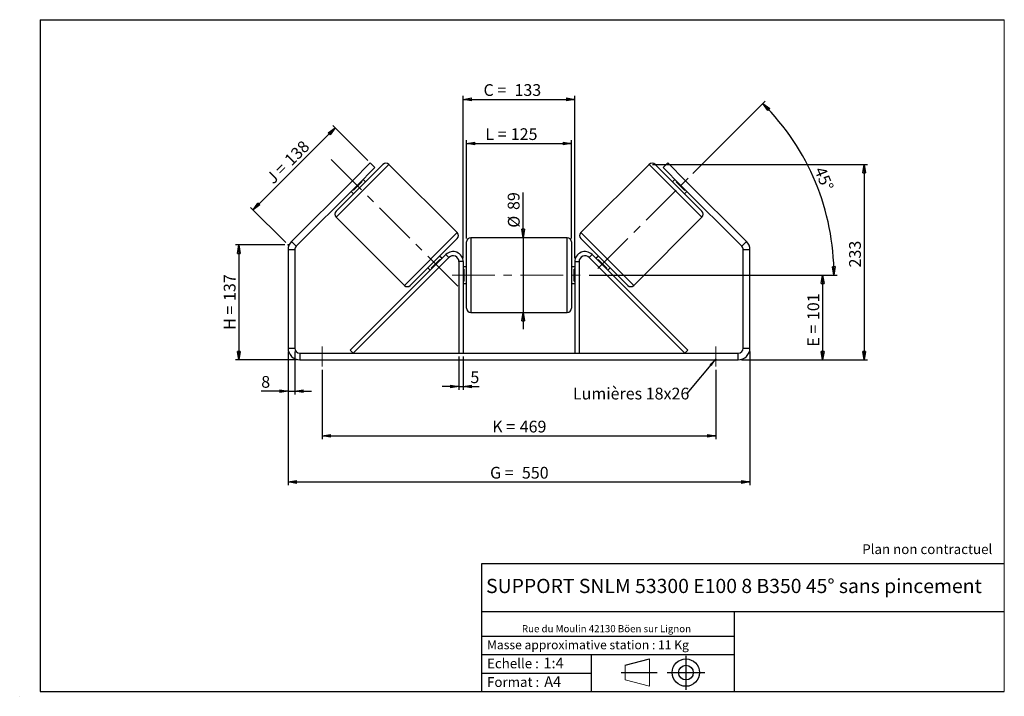
# Model space of a CAD drawing. Units: millimetres. Extents: x -1 to 292, y 3 to 205.
import ezdxf

# ---------------------------------------------------------------- set-up
doc = ezdxf.new("R2010")
doc.units = ezdxf.units.MM
doc.header["$PDSIZE"] = -1
doc.linetypes.add('CENTERX2', pattern=[20.32, 12.7, -2.54, 2.54, -2.54])
doc.layers.add('SLD-0', color=7, linetype='Continuous')
doc.styles.add('SLDTEXTSTYLE0', font='TXT', dxfattribs={"width": 0.75})
doc.styles.add('SLDTEXTSTYLE2', font='TXT', dxfattribs={"width": 0.666667})
doc.dimstyles.new('SLDDIMSTYLE0', dxfattribs={"dimtxt": 3.501, "dimasz": 2.5, "dimexe": 0, "dimexo": 0.0625, "dimgap": 0.87525, "dimtad": 1, "dimdec": 0, "dimlfac": 4, "dimrnd": 1e-09, "dimzin": 12, "dimdsep": 46, "dimtxsty": 'SLDTEXTSTYLE0', "dimblk1": 'CLOSED', "dimblk2": 'CLOSED', "dimsah": 1, "dimcen": 0.09, "dimadec": 0, "dimazin": 3, "dimtfac": 1, "dimtofl": 0, "dimtmove": 0, "dimatfit": 3, "dimldrblk": 'CLOSED', "dimfxl": 0, "dimfrac": 2, "dimtolj": 1, "dimtzin": 12, "dimarcsym": 0})
doc.dimstyles.new('SLDDIMSTYLE1', dxfattribs={"dimtxt": 3.501, "dimasz": 2.5, "dimexe": 0, "dimexo": 0.0625, "dimgap": 0.87525, "dimtad": 1, "dimdec": 0, "dimlfac": 4, "dimrnd": 1e-09, "dimzin": 12, "dimdsep": 46, "dimtxsty": 'SLDTEXTSTYLE0', "dimblk1": 'CLOSED', "dimblk2": 'CLOSED', "dimsah": 1, "dimcen": 0.09, "dimadec": 0, "dimazin": 3, "dimtfac": 1, "dimtmove": 0, "dimatfit": 0, "dimldrblk": 'CLOSED', "dimfxl": 0, "dimfrac": 2, "dimtolj": 1, "dimtzin": 12, "dimarcsym": 0})
doc.dimstyles.new('SLDDIMSTYLE2', dxfattribs={"dimtxt": 3.501, "dimasz": 2.5, "dimexe": 0, "dimexo": 0.0625, "dimgap": 0.87525, "dimtad": 1, "dimdec": 4, "dimlfac": 4, "dimzin": 12, "dimdsep": 46, "dimtxsty": 'SLDTEXTSTYLE0', "dimblk1": 'CLOSED', "dimblk2": 'CLOSED', "dimsah": 1, "dimcen": 0.09, "dimadec": 0, "dimazin": 3, "dimtfac": 1, "dimtofl": 0, "dimtmove": 0, "dimatfit": 3, "dimldrblk": 'CLOSED', "dimfxl": 0, "dimfrac": 2, "dimtolj": 1, "dimtzin": 12, "dimarcsym": 0})
doc.dimstyles.new('SLDDIMSTYLE3', dxfattribs={"dimtxt": 0.18, "dimasz": 2.5, "dimexe": 0, "dimexo": 0.0625, "dimgap": 0, "dimtad": 0, "dimtih": 1, "dimtoh": 1, "dimdec": 0, "dimrnd": 1e-09, "dimzin": 0, "dimdsep": 46, "dimtxsty": 'Standard', "dimsah": 1, "dimcen": 0.09, "dimadec": 0, "dimazin": 0, "dimtfac": 2.5, "dimtdec": 0, "dimtofl": 0, "dimtmove": 0, "dimatfit": 3, "dimfxl": 0, "dimfrac": 2, "dimtolj": 1, "dimtzin": 0, "dimarcsym": 0})

# ---------------------------------------------------------------- blocks, each defined once
blk = doc.blocks.new('Bloc1')
at = {"color": 7, "linetype": 'Continuous', "lineweight": 0}
blk.add_point((27.17, 41.63), dxfattribs=at)
at = {"layer": 'SLD-0'}
for p, q in [((9.1, 43.82), (16.35, 45.7)), ((27.17, 46.64), (27.17, 36.52)), ((7.87, 41.63), (18.56, 41.63)), ((21.6, 41.63), (32.77, 41.63))]:
    blk.add_line(p, q, dxfattribs=at)
at = {"layer": 'SLD-0', "color": 7, "linetype": 'Continuous', "lineweight": 18}
for p, q in [((16.35, 45.7), (16.35, 37.56)), ((9.1, 39.44), (9.1, 43.82)), ((9.1, 39.44), (16.35, 37.56))]:
    blk.add_line(p, q, dxfattribs=at)
at = {"layer": 'SLD-0'}
for radius in [4.07, 2.19]:
    blk.add_circle((27.17, 41.63), radius, dxfattribs=at)
blk = doc.blocks.new('SW_NOTE_0')
at = {"color": 0, "linetype": 'Continuous', "lineweight": 0, "insert": (28.37, -0.09), "char_height": 2.1167, "attachment_point": 2, "style": 'SLDTEXTSTYLE0'}
blk.add_mtext('Rue du Moulin 42130 Böen sur Lignon', dxfattribs=at)
blk = doc.blocks.new('_Closed')
at = {"color": 0, "linetype": 'ByBlock', "lineweight": -2}
for p, q in [((-1, 0.166667), (0, 0)), ((-1, 0.166667), (-1, -0.166667)), ((0, 0), (-1, -0.166667)), ((0, 0), (-1, 0))]:
    blk.add_line(p, q, dxfattribs=at)
blk = doc.blocks.new('_D')
at = {"layer": 'SLD-0'}
for p, q in [((77.78, 137.89), (63.15, 137.89)), ((64.15, 137.89), (64.15, 103.67)), ((81.28, 103.67), (63.15, 103.67))]:
    blk.add_line(p, q, dxfattribs=at)
at = {"layer": 'SLD-0', "xscale": 2.5, "yscale": 2.5}
for p, rotation in [((64.15, 137.89), 90.0000000000004), ((64.15, 103.67), 270.0000000000004)]:
    blk.add_blockref('_Closed', p, dxfattribs=dict(at, rotation=rotation))
at = {"layer": 'SLD-0', "char_height": 3.501, "attachment_point": 1, "rotation": 90}
for s, insert, style in [('137', (59.63, 121.2), 'SLDTEXTSTYLE0'), ('H =', (59.63, 112.6), 'SLDTEXTSTYLE2')]:
    blk.add_mtext(s, dxfattribs=dict(at, insert=insert, style=style))
blk = doc.blocks.new('_D_1')
at = {"layer": 'SLD-0'}
for p, q in [((102.52, 163.04), (92.08, 173.47)), ((68.35, 148.32), (92.79, 172.77)), ((78.07, 138.6), (67.64, 149.03))]:
    blk.add_line(p, q, dxfattribs=at)
at = {"layer": 'SLD-0', "xscale": 2.5, "yscale": 2.5}
for p, rotation in [((92.79, 172.77), 44.99999999999985), ((68.35, 148.32), 224.9999999999999)]:
    blk.add_blockref('_Closed', p, dxfattribs=dict(at, rotation=rotation))
at = {"layer": 'SLD-0', "char_height": 3.501, "attachment_point": 1, "rotation": 45}
for s, insert, style in [('138', (77.35, 163.7), 'SLDTEXTSTYLE0'), ('J =', (71.92, 158.28), 'SLDTEXTSTYLE2')]:
    blk.add_mtext(s, dxfattribs=dict(at, insert=insert, style=style))
blk = doc.blocks.new('_D_2')
at = {"layer": 'SLD-0', "color": 7}
for p, q in [((187.27, 161.89), (251.31, 161.89)), ((250.31, 161.89), (250.31, 103.67)), ((213.78, 103.67), (251.31, 103.67))]:
    blk.add_line(p, q, dxfattribs=at)
at = {"layer": 'SLD-0', "color": 7, "xscale": 2.5, "yscale": 2.5}
for p, rotation in [((250.31, 161.89), 90.0000000000004), ((250.31, 103.67), 270.0000000000004)]:
    blk.add_blockref('_Closed', p, dxfattribs=dict(at, rotation=rotation))
at = {"layer": 'SLD-0', "color": 7, "insert": (245.8, 131.19), "char_height": 3.501, "attachment_point": 1, "rotation": 90, "style": 'SLDTEXTSTYLE0'}
blk.add_mtext('233', dxfattribs=at)
blk = doc.blocks.new('_D_3')
at = {"layer": 'SLD-0', "color": 7}
for p, q in [((78.78, 106.17), (78.78, 66.28)), ((216.28, 106.17), (216.28, 66.28)), ((78.78, 67.28), (216.28, 67.28))]:
    blk.add_line(p, q, dxfattribs=at)
at = {"layer": 'SLD-0', "color": 7, "xscale": 2.5, "yscale": 2.5, "rotation": 180.0000000000004}
blk.add_blockref('_Closed', (78.78, 67.28, 0.97), dxfattribs=at)
at = {"layer": 'SLD-0', "color": 7, "xscale": 2.5, "yscale": 2.5}
blk.add_blockref('_Closed', (216.28, 67.28, 0.97), dxfattribs=at)
at = {"layer": 'SLD-0', "color": 7, "char_height": 3.501, "attachment_point": 1}
for s, insert, style in [('G =', (138.91, 71.79), 'SLDTEXTSTYLE2'), ('550', (148.39, 71.79), 'SLDTEXTSTYLE0')]:
    blk.add_mtext(s, dxfattribs=dict(at, insert=insert, style=style))
blk = doc.blocks.new('_D_4')
at = {"layer": 'SLD-0', "color": 7}
for p, q in [((129.66, 104.67), (129.66, 94.71)), ((130.91, 104.67), (130.91, 94.71)), ((129.66, 95.71), (124.66, 95.71)), ((129.66, 95.71), (130.91, 95.71)), ((130.91, 95.71), (135.64, 95.71))]:
    blk.add_line(p, q, dxfattribs=at)
at = {"layer": 'SLD-0', "color": 7, "xscale": 2.5, "yscale": 2.5}
blk.add_blockref('_Closed', (129.66, 95.71, 0.97), dxfattribs=at)
at = {"layer": 'SLD-0', "color": 7, "xscale": 2.5, "yscale": 2.5, "rotation": 180.0000000000004}
blk.add_blockref('_Closed', (130.91, 95.71, 0.97), dxfattribs=at)
at = {"layer": 'SLD-0', "color": 7, "insert": (133.05, 100.23), "char_height": 3.5, "attachment_point": 1, "style": 'SLDTEXTSTYLE0'}
blk.add_mtext('5', dxfattribs=at)
blk = doc.blocks.new('_D_5')
at = {"layer": 'SLD-0', "color": 7}
for p, q in [((88.91, 100.67), (88.91, 80)), ((206.16, 100.67), (206.16, 80)), ((88.91, 81), (206.16, 81))]:
    blk.add_line(p, q, dxfattribs=at)
at = {"layer": 'SLD-0', "color": 7, "xscale": 2.5, "yscale": 2.5, "rotation": 180.0000000000006}
blk.add_blockref('_Closed', (88.91, 81, 0.97), dxfattribs=at)
at = {"layer": 'SLD-0', "color": 7, "xscale": 2.5, "yscale": 2.5}
blk.add_blockref('_Closed', (206.16, 81, 0.97), dxfattribs=at)
at = {"layer": 'SLD-0', "color": 7, "char_height": 3.501, "attachment_point": 1}
for s, insert, style in [('K =', (139.56, 85.52), 'SLDTEXTSTYLE2'), ('469', (147.74, 85.52), 'SLDTEXTSTYLE0')]:
    blk.add_mtext(s, dxfattribs=dict(at, insert=insert, style=style))
blk = doc.blocks.new('_D_6')
at = {"layer": 'SLD-0', "color": 7}
for p, q in [((148.74, 140.05), (148.74, 153.49)), ((148.74, 140.05), (148.74, 117.8)), ((148.74, 117.8), (148.74, 112.8))]:
    blk.add_line(p, q, dxfattribs=at)
at = {"layer": 'SLD-0', "color": 7, "xscale": 2.5, "yscale": 2.5}
for p, rotation in [((148.74, 140.05, 0.97), 270.0000000000004), ((148.74, 117.8, 0.97), 90.0000000000004)]:
    blk.add_blockref('_Closed', p, dxfattribs=dict(at, rotation=rotation))
at = {"layer": 'SLD-0', "color": 7, "char_height": 3.501, "attachment_point": 1, "rotation": 90, "style": 'SLDTEXTSTYLE0'}
for s, insert in [('89', (144.18, 148.31)), ('%%c', (144.23, 143.03))]:
    blk.add_mtext(s, dxfattribs=dict(at, insert=insert))
blk = doc.blocks.new('_D_7')
at = {"layer": 'SLD-0', "color": 7}
for p, q in [((168.41, 128.92), (238.91, 128.92)), ((237.91, 128.92), (237.91, 103.67)), ((213.78, 103.67), (238.91, 103.67))]:
    blk.add_line(p, q, dxfattribs=at)
at = {"layer": 'SLD-0', "color": 7, "xscale": 2.5, "yscale": 2.5}
for p, rotation in [((237.91, 128.92, 0.97), 90.0000000000004), ((237.91, 103.67, 0.97), 270.0000000000004)]:
    blk.add_blockref('_Closed', p, dxfattribs=dict(at, rotation=rotation))
at = {"layer": 'SLD-0', "color": 7, "char_height": 3.501, "attachment_point": 1, "rotation": 90}
for s, insert, style in [('101', (233.39, 115.51), 'SLDTEXTSTYLE0'), ('E =', (233.39, 107.58), 'SLDTEXTSTYLE2')]:
    blk.add_mtext(s, dxfattribs=dict(at, insert=insert, style=style))
blk = doc.blocks.new('_D_8')
at = {"layer": 'SLD-0', "color": 7}
for p, q in [((199.26, 159.15), (220.83, 180.72)), ((168.41, 128.92), (242.29, 128.92))]:
    blk.add_line(p, q, dxfattribs=at)
blk.add_arc((169.03, 128.92), 72.26, 0, 45, dxfattribs=at)
at = {"layer": 'SLD-0', "color": 7, "xscale": 2.5, "yscale": 2.5}
for p, rotation in [((220.13, 180.01, 0.97), 134.0092289309684), ((241.29, 128.92, 0.97), 270.9907710690331)]:
    blk.add_blockref('_Closed', p, dxfattribs=dict(at, rotation=rotation))
at = {"layer": 'SLD-0', "color": 7, "insert": (238.61, 161.55), "char_height": 3.501, "attachment_point": 1, "rotation": 292.5, "style": 'SLDTEXTSTYLE0'}
blk.add_mtext('45°', dxfattribs=at)
blk = doc.blocks.new('_D_9')
at = {"layer": 'SLD-0', "color": 7}
for p, q in [((131.91, 139.8), (131.91, 169.14)), ((131.91, 168.14), (163.16, 168.14)), ((163.16, 139.8), (163.16, 169.14))]:
    blk.add_line(p, q, dxfattribs=at)
at = {"layer": 'SLD-0', "color": 7, "xscale": 2.5, "yscale": 2.5, "rotation": 180.0000000000004}
blk.add_blockref('_Closed', (131.91, 168.14, 0.97), dxfattribs=at)
at = {"layer": 'SLD-0', "color": 7, "xscale": 2.5, "yscale": 2.5}
blk.add_blockref('_Closed', (163.16, 168.14, 0.97), dxfattribs=at)
at = {"layer": 'SLD-0', "color": 7, "char_height": 3.501, "attachment_point": 1}
for s, insert, style in [('L =', (137.51, 172.65), 'SLDTEXTSTYLE2'), ('125', (145.08, 172.65), 'SLDTEXTSTYLE0')]:
    blk.add_mtext(s, dxfattribs=dict(at, insert=insert, style=style))
blk = doc.blocks.new('_D_10')
at = {"layer": 'SLD-0', "color": 7}
for p, q in [((130.91, 133.92), (130.91, 182.27)), ((164.16, 133.92), (164.16, 182.27)), ((130.91, 181.27), (164.16, 181.27))]:
    blk.add_line(p, q, dxfattribs=at)
at = {"layer": 'SLD-0', "color": 7, "xscale": 2.5, "yscale": 2.5, "rotation": 180.0000000000004}
blk.add_blockref('_Closed', (130.91, 181.27, 0.97), dxfattribs=at)
at = {"layer": 'SLD-0', "color": 7, "xscale": 2.5, "yscale": 2.5}
blk.add_blockref('_Closed', (164.16, 181.27, 0.97), dxfattribs=at)
at = {"layer": 'SLD-0', "color": 7, "char_height": 3.501, "attachment_point": 1}
for s, insert, style in [('C =', (136.97, 185.79), 'SLDTEXTSTYLE2'), ('133', (146.18, 185.79), 'SLDTEXTSTYLE0')]:
    blk.add_mtext(s, dxfattribs=dict(at, insert=insert, style=style))
blk = doc.blocks.new('_D_11')
at = {"layer": 'SLD-0', "color": 7}
for p, q in [((78.78, 106.17), (78.78, 93.34)), ((80.78, 106.17), (80.78, 93.34)), ((78.78, 94.34), (70.79, 94.34)), ((78.78, 94.34), (80.78, 94.34)), ((80.78, 94.34), (85.78, 94.34))]:
    blk.add_line(p, q, dxfattribs=at)
at = {"layer": 'SLD-0', "color": 7, "xscale": 2.5, "yscale": 2.5}
blk.add_blockref('_Closed', (78.78, 94.34, 0.97), dxfattribs=at)
at = {"layer": 'SLD-0', "color": 7, "xscale": 2.5, "yscale": 2.5, "rotation": 180.0000000000004}
blk.add_blockref('_Closed', (80.78, 94.34, 0.97), dxfattribs=at)
at = {"layer": 'SLD-0', "color": 7, "insert": (70.79, 98.85), "char_height": 3.5, "attachment_point": 1, "style": 'SLDTEXTSTYLE0'}
blk.add_mtext('8', dxfattribs=at)
blk = doc.blocks.new('SW_NOTE_0_1')
at = {"layer": 'SLD-0', "color": 0, "insert": (-33.94, 1.68), "char_height": 3.5, "attachment_point": 1, "style": 'SLDTEXTSTYLE0'}
blk.add_mtext('Lumières 18x26', dxfattribs=at)

msp = doc.modelspace()

# ---------------------------------------------------------------- linework, layer by layer
at = {"color": 7, "linetype": 'Continuous', "lineweight": 18}
for p, q in [((292, 205), (5, 205)), ((5, 205), (5, 4.867368)), ((292, 4.867368), (292, 205)), ((4.937878, 61.166738), (5, 61.166738))]:
    msp.add_line(p, q, dxfattribs=at)
at = {"color": 7, "linetype": 'Continuous', "lineweight": 25}
for p, q in [((93.060785, 147.926184), (107.026144, 161.891543)), ((97.922144, 157.030184), (103.225445, 162.333485)), ((103.225445, 162.333485), (104.639658, 160.919271)), ((129.123231, 141.562223), (108.793911, 161.891543)), ((186.268743, 161.891543), (165.939423, 141.562223)), ((202.001869, 147.926184), (188.03651, 161.891543)), ((190.422995, 160.919271), (191.837209, 162.333485)), ((191.837209, 162.333485), (197.14051, 157.030184)), ((104.639658, 160.919271), (99.336357, 155.61597)), ((195.726296, 155.61597), (190.422995, 160.919271)), ((97.922144, 157.030184), (79.806453, 138.914493)), ((99.336357, 155.61597), (81.220667, 137.500279)), ((99.336357, 155.61597), (97.922144, 157.030184)), ((98.250696, 154.176755), (100.775572, 156.701632)), ((100.598796, 156.878408), (100.775572, 156.701632)), ((101.811231, 156.67663), (101.104124, 157.383737)), ((193.958529, 157.383737), (193.251422, 156.67663)), ((194.463858, 156.878408), (194.287081, 156.701632)), ((196.811958, 154.176755), (194.287081, 156.701632)), ((197.14051, 157.030184), (195.726296, 155.61597)), ((213.841987, 137.500279), (195.726296, 155.61597)), ((215.256201, 138.914493), (197.14051, 157.030184)), ((97.568591, 153.848203), (98.275697, 153.141096)), ((98.250696, 154.176755), (98.073919, 154.353532)), ((196.786956, 153.141096), (197.494063, 153.848203)), ((196.811958, 154.176755), (196.988734, 154.353532)), ((93.060785, 146.158417), (113.390105, 125.829097)), ((181.672549, 125.829097), (202.001869, 146.158417)), ((79.806453, 138.914493), (81.220667, 137.500279)), ((129.123231, 139.794456), (115.157872, 125.829097)), ((131.906327, 128.920698), (131.906327, 138.795698)), ((161.906327, 140.045698), (133.156327, 140.045698)), ((163.156327, 138.795698), (163.156327, 119.045698)), ((165.939423, 139.794456), (179.904782, 125.829097)), ((213.841987, 137.500279), (215.256201, 138.914493)), ((80.781327, 136.439619), (78.781327, 136.439619)), ((78.781327, 136.439619), (78.781327, 107.170698)), ((80.781327, 136.439619), (80.781327, 107.170698)), ((97.29757, 106.554581), (125.785006, 135.042018)), ((126.66889, 134.158135), (125.785006, 135.042018)), ((168.393764, 134.158135), (169.277647, 135.042018)), ((197.765084, 106.554581), (169.277647, 135.042018)), ((216.281327, 136.439619), (214.281327, 136.439619)), ((214.281327, 107.170698), (214.281327, 136.439619)), ((216.281327, 107.170698), (216.281327, 136.439619)), ((98.181453, 105.670698), (126.66889, 134.158135)), ((121.408443, 131.019008), (123.933319, 133.543885)), ((124.615425, 133.872437), (123.908318, 134.579543)), ((124.110096, 133.367108), (123.933319, 133.543885)), ((130.906327, 132.920698), (129.656327, 132.920698)), ((129.656327, 132.920698), (129.656327, 105.670698)), ((130.906327, 132.920698), (130.906327, 105.670698)), ((164.156327, 132.920698), (165.406327, 132.920698)), ((164.156327, 132.920698), (164.156327, 105.670698)), ((165.406327, 132.920698), (165.406327, 105.670698)), ((196.881201, 105.670698), (168.393764, 134.158135)), ((171.154335, 134.579543), (170.447229, 133.872437)), ((170.952558, 133.367108), (171.129334, 133.543885)), ((173.65421, 131.019008), (171.129334, 133.543885)), ((120.372784, 131.04401), (121.079891, 130.336903)), ((121.408443, 131.019008), (121.58522, 130.842232)), ((131.906327, 131.420698), (130.906327, 131.420698)), ((130.906327, 130.706055), (131.156327, 130.706055)), ((131.156327, 127.135341), (131.156327, 130.706055)), ((164.156327, 131.420698), (163.156327, 131.420698)), ((164.156327, 130.706055), (163.906327, 130.706055)), ((163.906327, 127.135341), (163.906327, 130.706055)), ((173.65421, 131.019008), (173.477434, 130.842232)), ((173.982763, 130.336903), (174.689869, 131.04401)), ((131.156327, 127.135341), (130.906327, 127.135341)), ((130.906327, 126.420698), (131.906327, 126.420698)), ((131.906327, 119.045698), (131.906327, 128.920698)), ((163.156327, 126.420698), (164.156327, 126.420698)), ((163.906327, 127.135341), (164.156327, 127.135341)), ((133.156327, 117.795698), (161.906327, 117.795698)), ((78.781327, 107.170698), (80.781327, 107.170698)), ((82.281327, 105.670698), (82.281327, 103.670698)), ((82.281327, 105.670698), (212.781327, 105.670698)), ((98.181453, 105.670698), (97.29757, 106.554581)), ((196.881201, 105.670698), (197.765084, 106.554581)), ((212.781327, 103.670698), (212.781327, 105.670698)), ((214.281327, 107.170698), (216.281327, 107.170698)), ((82.281327, 103.670698), (212.781327, 103.670698))]:
    msp.add_line(p, q, dxfattribs=at)
at = {"color": 8, "linetype": 'Continuous', "lineweight": 25}
for p, q in [((108.793911, 161.891543), (93.060785, 146.158417)), ((186.268743, 161.891543), (202.001869, 146.158417)), ((113.390105, 125.829097), (129.123231, 141.562223)), ((181.672549, 125.829097), (165.939423, 141.562223)), ((133.156327, 140.045698), (133.156327, 128.920698)), ((161.906327, 117.795698), (161.906327, 140.045698)), ((133.156327, 128.920698), (133.156327, 117.795698))]:
    msp.add_line(p, q, dxfattribs=at)
at = {"color": 7, "linetype": 'Continuous', "lineweight": 25}
for centre, radius, start, end in [((107.910027, 161.007659), 1.25, 45, 135), ((187.152626, 161.007659), 1.25, 45, 135), ((93.944668, 147.0423), 1.25, 135, 225), ((201.117985, 147.0423), 1.25, 315, 45), ((128.239347, 140.678339), 1.25, 315, 45), ((166.823306, 140.678339), 1.25, 135, 225), ((82.281327, 136.439619), 3.5, 135, 180), ((133.156327, 138.795698), 1.25, 90, 180), ((161.906327, 138.795698), 1.25, 0, 90), ((212.781327, 136.439619), 3.5, 0, 45), ((82.281327, 136.439619), 1.5, 135, 180), ((127.906327, 132.920698), 3, 0, 135), ((167.156327, 132.920698), 3, 45, 180), ((212.781327, 136.439619), 1.5, 0, 45), ((127.906327, 132.920698), 1.75, 0, 135), ((167.156327, 132.920698), 1.75, 45, 180), ((114.273988, 126.712981), 1.25, 225, 315), ((180.788665, 126.712981), 1.25, 225, 315), ((133.156327, 119.045698), 1.25, 180, 270), ((161.906327, 119.045698), 1.25, 270, 0), ((82.281327, 107.170698), 3.5, 180, 270), ((82.281327, 107.170698), 1.5, 180, 270), ((212.781327, 107.170698), 1.5, 270, 0), ((212.781327, 107.170698), 3.5, 270, 0)]:
    msp.add_arc(centre, radius, start, end, dxfattribs=at)
at = {"layer": 'SLD-0'}
for p, q in [((5, 205), (292, 205)), ((5, 205), (5, 4.867368)), ((-1.116525, 3.424163), (-1.060754, 3.424163))]:
    msp.add_line(p, q, dxfattribs=at)
at = {"layer": 'SLD-0', "color": 7, "linetype": 'CENTERX2', "lineweight": 18}
for p, q in [((91.646571, 163.305756), (130.537444, 124.414883)), ((170.977559, 130.867233), (198.554723, 158.444397)), ((127.656327, 128.920698), (167.406327, 128.920698)), ((88.906327, 107.670698), (88.906327, 101.670698)), ((206.156327, 107.670698), (206.156327, 101.670698))]:
    msp.add_line(p, q, dxfattribs=at)
at = {"layer": 'SLD-0', "color": 7}
for p, q in [((212.459205, 42.875168), (136.386506, 42.875168)), ((136.386506, 42.875168), (136.386506, 4.867368)), ((292, 42.875168), (212.459205, 42.875168)), ((292, 28.624805), (136.386506, 28.624805)), ((211.672183, 4.867368), (211.672183, 28.624805)), ((136.386506, 21.367368), (211.672183, 21.367368)), ((136.386506, 15.867368), (211.672183, 15.867368)), ((168.999609, 15.867368), (168.999609, 4.867368)), ((136.386506, 10.367368), (168.999609, 10.367368)), ((5, 4.867368), (292, 4.867368))]:
    msp.add_line(p, q, dxfattribs=at)
for p in [(186.268743, 161.891543), (78.781327, 137.889367)]:
    msp.add_point(p, dxfattribs=at)

# ---------------------------------------------------------------- block references
at = {"color": 7, "linetype": 'Continuous', "lineweight": 0}
msp.add_blockref('SW_NOTE_0', (145.201705, 24.718567), dxfattribs=at)
at = {"color": 7, "linetype": 'Continuous'}
msp.add_blockref('Bloc1', (170.048763, -31.144687), dxfattribs=at)
at = {"layer": 'SLD-0', "color": 7}
msp.add_blockref('SW_NOTE_0_1', (197.517187, 93.681472), dxfattribs=at)

# ---------------------------------------------------------------- texts
at = {"color": 7, "linetype": 'Continuous', "lineweight": 0, "attachment_point": 1, "style": 'SLDTEXTSTYLE0'}
for s, insert, char_height in [('Masse approximative station : 11 Kg', (138.012593, 20.085451), 2.64583333), ('Echelle :', (138.012593, 14.671554), 2.9104167), ('1:4', (154.81115, 14.934715), 3.175), ('Format :', (138.012593, 9.134952), 2.9104167), ('A4', (155.028696, 9.398113), 3.175)]:
    msp.add_mtext(s, dxfattribs=dict(at, insert=insert, char_height=char_height))
at = {"layer": 'SLD-0', "color": 7, "style": 'SLDTEXTSTYLE0'}
for s, insert, char_height, attachment_point in [('Plan non contractuel', (249.709504, 48.71285), 2.91041667, 1), ('SUPPORT SNLM 53300 E100 8 B350 45° sans pincement', (211.520171, 38.420392), 4.23333333, 2)]:
    msp.add_mtext(s, dxfattribs=dict(at, insert=insert, char_height=char_height, attachment_point=attachment_point))

# ---------------------------------------------------------------- dimensions: what is measured, and where the dimension line sits
at = {"layer": 'SLD-0', "color": 7}
for base, p1, p2, text, picture, middle in [((164.156327, 181.272018), (130.906327, 132.920698), (164.156327, 132.920698), 'C = <>', '_D_10', (145.452699, 181.272018)), ((163.156327, 168.138895), (131.906327, 138.795698), (163.156327, 138.795698), 'L = <>', '_D_9', (145.171817, 168.138895)), ((216.281327, 67.279026), (78.781327, 107.170698), (216.281327, 107.170698), 'G = <>', '_D_3', (147.531327, 67.279026))]:
    dim = msp.add_linear_dim(base=base, p1=p1, p2=p2, text=text, dimstyle='SLDDIMSTYLE0', dxfattribs=at)
    dim.commit()
    dim.dimension.update_dxf_attribs({"geometry": picture, "text_midpoint": middle, "dimtype": 160})
dim = msp.add_angular_dim_2l(base=(235.788741, 156.57265), line1=((198.554723, 158.444397), (170.977559, 130.867233)), line2=((167.406327, 128.920698), (127.656327, 128.920698)), dimstyle='SLDDIMSTYLE2', dxfattribs=at)
dim.commit()
dim.dimension.update_dxf_attribs({"geometry": '_D_8', "text_midpoint": (235.788741, 156.57265), "dimtype": 162})
at = {"layer": 'SLD-0'}
for base, p2, angle, text, picture, middle in [((92.791075, 172.767854), (103.225445, 162.333485), 45, 'J = <>', '_D_1', (80.569016, 160.545795)), ((64.145659, 103.670698), (82.281327, 103.670698), 90, 'H = <>', '_D', (64.145659, 120.780032))]:
    dim = msp.add_linear_dim(base=base, p1=(78.781327, 137.889367), p2=p2, angle=angle, text=text, dimstyle='SLDDIMSTYLE0', dxfattribs=at)
    dim.commit()
    dim.dimension.update_dxf_attribs({"geometry": picture, "text_midpoint": middle, "dimtype": 160})
at = {"layer": 'SLD-0', "color": 7}
dim = msp.add_linear_dim(base=(250.308223, 103.670698), p1=(186.268743, 161.891543), p2=(212.781327, 103.670698), angle=90, dimstyle='SLDDIMSTYLE0', dxfattribs=at)
dim.commit()
dim.dimension.update_dxf_attribs({"geometry": '_D_2', "text_midpoint": (250.308223, 135.07316), "dimtype": 160})
for base, p1, p2, angle, text, dimstyle, picture, middle in [((148.743517, 117.795698), (161.906327, 140.045698), (161.906327, 117.795698), 90, '%%c<>', 'SLDDIMSTYLE1', '_D_6', (148.743517, 148.259772)), ((237.906327, 103.670698), (167.406327, 128.920698), (212.781327, 103.670698), 90, 'E = <>', 'SLDDIMSTYLE0', '_D_7', (237.906327, 115.424971)), ((206.156327, 81.004031), (88.906327, 101.670698), (206.156327, 101.670698), 0, 'K = <>', 'SLDDIMSTYLE0', '_D_5', (147.531327, 81.004031))]:
    dim = msp.add_linear_dim(base=base, p1=p1, p2=p2, angle=angle, text=text, dimstyle=dimstyle, dxfattribs=at)
    dim.commit()
    dim.dimension.update_dxf_attribs({"geometry": picture, "text_midpoint": middle, "dimtype": 160})
for base, p1, p2, picture, middle in [((80.781327, 94.337365), (78.781327, 107.170698), (80.781327, 107.170698), '_D_11', (72.088021, 94.337365)), ((130.906327, 95.714978), (129.656327, 105.670698), (130.906327, 105.670698), '_D_4', (134.341598, 95.714978))]:
    dim = msp.add_linear_dim(base=base, p1=p1, p2=p2, dimstyle='SLDDIMSTYLE1', dxfattribs=at)
    dim.commit()
    dim.dimension.update_dxf_attribs({"geometry": picture, "text_midpoint": middle, "dimtype": 160})

# ---------------------------------------------------------------- leaders
msp.add_leader([(206.156327, 103.950048), (197.517187, 93.681472)], dimstyle='SLDDIMSTYLE3', dxfattribs=at)

doc.saveas('drawing.dxf')
